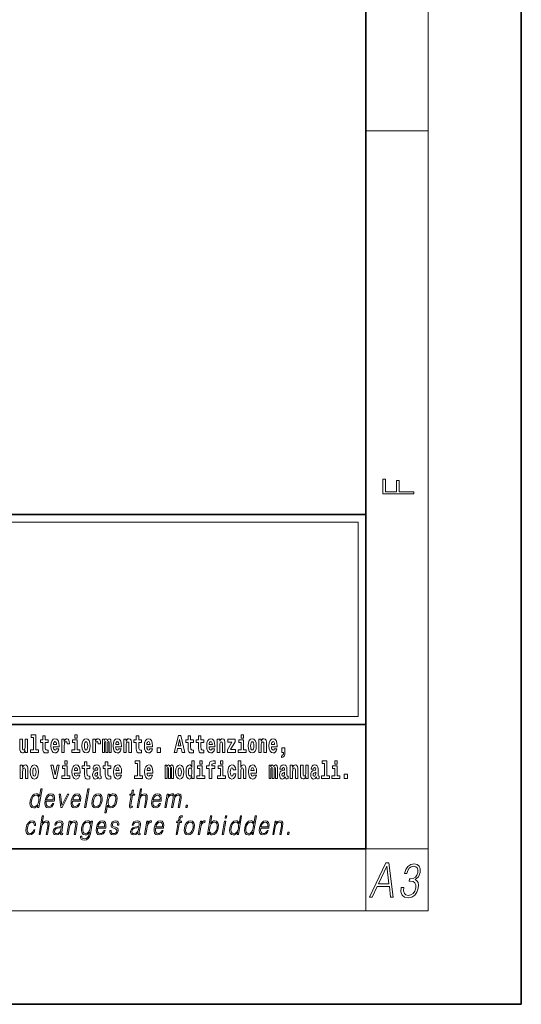
# Model space of a CAD drawing. Extents: x 0 to 420, y 0 to 297.
# Drawn here: x 388 to 420, y 0 to 63 of the extents above; entities that cross this region are included whole.
import ezdxf

# ---------------------------------------------------------------- set-up
doc = ezdxf.new("R2010")
doc.units = 0

msp = doc.modelspace()

# ---------------------------------------------------------------- linework, layer by layer
at = {"color": 7, "lineweight": 35}
for p, q in [((420, 0), (420, 297)), ((410, 10), (410, 287)), ((230, 31.5), (410, 31.5)), ((357.812378, 31.5), (410, 31.5)), ((410, 10), (410, 31.5)), ((357.812378, 18), (408.5, 18)), ((397, 18), (410, 18)), ((20, 10), (410, 10)), ((230, 10), (410, 10)), ((0, 0), (420, 0))]:
    msp.add_line(p, q, dxfattribs=at)
at = {"color": 7, "lineweight": 13}
for p, q in [((414, 6), (414, 291)), ((410, 56.166668), (414, 56.166668)), ((358.312378, 31), (409.5, 31)), ((409.5, 31), (409.5, 18.5)), ((410, 10), (414, 10)), ((410, 10), (410, 6)), ((414, 6), (16, 6))]:
    msp.add_line(p, q, dxfattribs=at)
at = {"color": 252, "lineweight": 13}
msp.add_line((358.312378, 18.5), (409.5, 18.5), dxfattribs=at)
at = {"color": 7, "lineweight": 13}
for points in [[(413.092773, 32.816833), (413.092773, 32.954525), (412.144226, 32.954525), (412.144226, 33.690968), (411.980103, 33.690968), (411.980103, 32.954525), (411.256897, 32.954525), (411.256897, 33.766071), (411.092773, 33.766071), (411.092773, 32.816833)], [(388.470581, 17.154009), (388.614838, 17.154009), (388.614838, 16.369427), (388.431763, 16.369427), (388.431763, 16.193491), (388.948792, 16.193491), (388.948792, 16.369427), (388.771271, 16.369427), (388.771271, 17.331532), (388.470581, 17.331532)], [(389.567902, 17.016113), (389.378174, 17.016113), (389.378174, 17.264961), (389.221741, 17.264961), (389.221741, 17.016113), (389.073059, 17.016113), (389.073059, 16.838593), (389.221741, 16.838593), (389.221741, 16.459774), (389.23172, 16.323462), (389.267212, 16.231531), (389.3349, 16.180811), (389.441406, 16.163376), (389.567902, 16.171301), (389.567902, 16.351992), (389.49469, 16.345652), (389.434753, 16.358332), (389.399261, 16.396374), (389.382629, 16.458189), (389.378174, 16.540609), (389.378174, 16.838593), (389.567902, 16.838593)], [(391.28653, 17.331532), (391.28653, 17.115969), (391.442963, 17.115969), (391.442963, 17.331532)], [(395.579224, 17.016113), (395.389465, 17.016113), (395.389465, 17.264961), (395.233032, 17.264961), (395.233032, 17.016113), (395.084351, 17.016113), (395.084351, 16.838593), (395.233032, 16.838593), (395.233032, 16.459774), (395.243042, 16.323462), (395.278534, 16.231531), (395.346222, 16.180811), (395.452728, 16.163376), (395.579224, 16.171301), (395.579224, 16.351992), (395.505981, 16.345652), (395.446075, 16.358332), (395.410553, 16.396374), (395.393921, 16.458189), (395.389465, 16.540609), (395.389465, 16.838593), (395.579224, 16.838593)], [(397.940247, 17.293491), (397.679504, 16.193491), (397.84259, 16.193491), (397.894745, 16.445509), (398.132172, 16.445509), (398.186554, 16.193491), (398.352966, 16.193491), (398.093353, 17.293491)], [(398.918823, 17.016113), (398.729095, 17.016113), (398.729095, 17.264961), (398.572662, 17.264961), (398.572662, 17.016113), (398.423981, 17.016113), (398.423981, 16.838593), (398.572662, 16.838593), (398.572662, 16.459774), (398.582642, 16.323462), (398.618164, 16.231531), (398.685822, 16.180811), (398.792328, 16.163376), (398.918823, 16.171301), (398.918823, 16.351992), (398.845581, 16.345652), (398.785675, 16.358332), (398.750183, 16.396374), (398.733521, 16.458189), (398.729095, 16.540609), (398.729095, 16.838593), (398.918823, 16.838593)], [(399.586731, 17.016113), (399.397034, 17.016113), (399.397034, 17.264961), (399.24057, 17.264961), (399.24057, 17.016113), (399.091919, 17.016113), (399.091919, 16.838593), (399.24057, 16.838593), (399.24057, 16.459774), (399.250549, 16.323462), (399.286072, 16.231531), (399.35376, 16.180811), (399.460266, 16.163376), (399.586731, 16.171301), (399.586731, 16.351992), (399.513519, 16.345652), (399.453613, 16.358332), (399.418091, 16.396374), (399.401459, 16.458189), (399.397034, 16.540609), (399.397034, 16.838593), (399.586731, 16.838593)], [(401.973297, 17.331532), (401.973297, 17.115969), (402.12973, 17.115969), (402.12973, 17.331532)], [(388.24646, 16.193491), (388.24646, 17.044643), (388.08783, 17.044643), (388.08783, 16.621445), (388.082275, 16.504154), (388.065613, 16.421734), (388.033447, 16.372597), (387.984619, 16.356747), (387.941345, 16.371012), (387.919189, 16.415394), (387.911407, 16.486719), (387.910309, 16.583405), (387.910309, 17.044643), (387.751648, 17.044643), (387.751648, 16.527929), (387.756073, 16.374182), (387.778259, 16.260061), (387.829285, 16.190321), (387.921387, 16.164961), (387.97464, 16.174471), (388.019043, 16.201416), (388.055634, 16.250551), (388.08783, 16.323462), (388.08783, 16.193491)], [(390.091583, 16.421734), (390.058289, 16.367842), (390.01059, 16.348822), (389.968445, 16.361502), (389.93515, 16.399544), (389.910736, 16.462944), (389.899658, 16.550119), (390.271332, 16.550119), (390.27243, 16.60718), (390.2547, 16.808477), (390.202545, 16.955883), (390.119324, 17.044643), (390.006165, 17.074759), (389.898529, 17.043058), (389.815308, 16.954298), (389.762054, 16.810062), (389.744324, 16.61986), (389.762054, 16.426489), (389.815308, 16.282251), (389.896301, 16.193491), (390.002838, 16.163376), (390.091583, 16.179226), (390.162598, 16.225191), (390.21698, 16.304441), (390.257996, 16.421734)], [(390.109344, 16.713375), (389.902954, 16.713375), (389.911865, 16.786285), (389.93515, 16.841763), (389.967316, 16.876633), (390.006165, 16.889313), (390.047211, 16.876633), (390.079376, 16.843348), (390.099365, 16.787872)], [(390.445526, 17.044643), (390.445526, 16.193491), (390.605286, 16.193491), (390.605286, 16.6262), (390.608612, 16.74032), (390.625244, 16.822742), (390.656311, 16.873463), (390.707367, 16.890898), (390.763947, 16.854443), (390.77948, 16.811647), (390.785034, 16.753), (390.785034, 16.748245), (390.93927, 16.748245), (390.93927, 16.76251), (390.92926, 16.898823), (390.900421, 16.995508), (390.850494, 17.052568), (390.778381, 17.073174), (390.720673, 17.062078), (390.674072, 17.030378), (390.635254, 16.976488), (390.605286, 16.900408), (390.605286, 17.044643)], [(391.613831, 16.369427), (391.442963, 16.369427), (391.442963, 17.016113), (391.142273, 17.016113), (391.142273, 16.838593), (391.28653, 16.838593), (391.28653, 16.369427), (391.096802, 16.369427), (391.096802, 16.193491), (391.613831, 16.193491)], [(391.741425, 16.618275), (391.759186, 16.423319), (391.81134, 16.280666), (391.894531, 16.193491), (392.005493, 16.163376), (392.115326, 16.193491), (392.198547, 16.280666), (392.250671, 16.423319), (392.269531, 16.618275), (392.250671, 16.811647), (392.198547, 16.955883), (392.114227, 17.043058), (392.004395, 17.074759), (391.894531, 17.043058), (391.81134, 16.955883), (391.759186, 16.811647)], [(392.005493, 16.886143), (392.049866, 16.868708), (392.08316, 16.817987), (392.103119, 16.73398), (392.110901, 16.61986), (392.103119, 16.504154), (392.08316, 16.420149), (392.049866, 16.369427), (392.005493, 16.353577), (391.959991, 16.369427), (391.926697, 16.421734), (391.906738, 16.507324), (391.900085, 16.6262), (391.906738, 16.73715), (391.927826, 16.817987), (391.961121, 16.868708)], [(392.44928, 17.044643), (392.44928, 16.193491), (392.60907, 16.193491), (392.60907, 16.6262), (392.612396, 16.74032), (392.629028, 16.822742), (392.660095, 16.873463), (392.711121, 16.890898), (392.7677, 16.854443), (392.783264, 16.811647), (392.788788, 16.753), (392.788788, 16.748245), (392.943024, 16.748245), (392.943024, 16.76251), (392.933044, 16.898823), (392.904175, 16.995508), (392.854248, 17.052568), (392.782135, 17.073174), (392.724457, 17.062078), (392.677856, 17.030378), (392.639008, 16.976488), (392.60907, 16.900408), (392.60907, 17.044643)], [(393.485565, 16.824327), (393.485565, 16.193491), (393.612061, 16.193491), (393.612061, 16.781532), (393.606506, 16.905163), (393.588745, 16.997093), (393.552124, 17.054153), (393.491119, 17.074759), (393.427856, 17.043058), (393.375732, 16.951128), (393.34021, 17.041473), (393.279205, 17.074759), (393.223724, 17.043058), (393.184875, 16.954298), (393.184875, 17.044643), (393.070618, 17.044643), (393.070618, 16.193491), (393.195984, 16.193491), (393.195984, 16.817987), (393.208191, 16.875048), (393.243713, 16.895653), (393.270325, 16.879803), (393.279205, 16.835423), (393.279205, 16.193491), (393.403473, 16.193491), (393.403473, 16.817987), (393.41568, 16.875048), (393.451172, 16.895653), (393.476685, 16.879803), (393.485565, 16.835423)], [(394.099121, 16.421734), (394.065857, 16.367842), (394.018127, 16.348822), (393.975952, 16.361502), (393.942688, 16.399544), (393.918274, 16.462944), (393.907166, 16.550119), (394.27887, 16.550119), (394.279968, 16.60718), (394.262207, 16.808477), (394.210083, 16.955883), (394.126862, 17.044643), (394.013702, 17.074759), (393.906067, 17.043058), (393.822876, 16.954298), (393.769592, 16.810062), (393.751831, 16.61986), (393.769592, 16.426489), (393.822876, 16.282251), (393.90387, 16.193491), (394.010376, 16.163376), (394.099121, 16.179226), (394.170135, 16.225191), (394.224487, 16.304441), (394.265564, 16.421734)], [(394.116882, 16.713375), (393.910522, 16.713375), (393.919373, 16.786285), (393.942688, 16.841763), (393.974854, 16.876633), (394.013702, 16.889313), (394.054749, 16.876633), (394.086914, 16.843348), (394.106903, 16.787872)], [(394.431976, 17.044643), (394.431976, 16.193491), (394.590637, 16.193491), (394.590637, 16.61669), (394.595093, 16.732395), (394.611725, 16.814817), (394.64389, 16.863953), (394.693817, 16.881388), (394.734863, 16.865538), (394.75708, 16.824327), (394.764832, 16.75617), (394.767059, 16.66741), (394.767059, 16.193491), (394.92572, 16.193491), (394.92572, 16.710205), (394.920166, 16.862368), (394.89798, 16.976488), (394.846924, 17.047813), (394.755951, 17.073174), (394.702698, 17.063663), (394.658325, 17.035133), (394.621704, 16.985998), (394.590637, 16.914673), (394.590637, 17.044643)], [(396.102905, 16.421734), (396.069611, 16.367842), (396.021912, 16.348822), (395.979736, 16.361502), (395.946472, 16.399544), (395.922058, 16.462944), (395.91095, 16.550119), (396.282654, 16.550119), (396.283752, 16.60718), (396.265991, 16.808477), (396.213837, 16.955883), (396.130615, 17.044643), (396.017456, 17.074759), (395.909851, 17.043058), (395.82663, 16.954298), (395.773376, 16.810062), (395.755615, 16.61986), (395.773376, 16.426489), (395.82663, 16.282251), (395.907623, 16.193491), (396.01413, 16.163376), (396.102905, 16.179226), (396.173889, 16.225191), (396.228271, 16.304441), (396.269318, 16.421734)], [(396.120636, 16.713375), (395.914276, 16.713375), (395.923157, 16.786285), (395.946472, 16.841763), (395.978638, 16.876633), (396.017456, 16.889313), (396.058533, 16.876633), (396.090698, 16.843348), (396.110657, 16.787872)], [(396.578857, 16.485134), (396.578857, 16.193491), (396.78302, 16.193491), (396.78302, 16.485134)], [(398.015686, 17.019283), (398.092224, 16.630955), (397.93689, 16.630955)], [(400.110443, 16.421734), (400.077148, 16.367842), (400.029449, 16.348822), (399.987274, 16.361502), (399.953979, 16.399544), (399.929565, 16.462944), (399.918488, 16.550119), (400.290161, 16.550119), (400.29129, 16.60718), (400.273529, 16.808477), (400.221375, 16.955883), (400.138184, 17.044643), (400.024994, 17.074759), (399.917389, 17.043058), (399.834167, 16.954298), (399.780914, 16.810062), (399.763153, 16.61986), (399.780914, 16.426489), (399.834167, 16.282251), (399.915161, 16.193491), (400.021667, 16.163376), (400.110443, 16.179226), (400.181458, 16.225191), (400.235809, 16.304441), (400.276855, 16.421734)], [(400.128174, 16.713375), (399.921814, 16.713375), (399.930695, 16.786285), (399.953979, 16.841763), (399.986176, 16.876633), (400.024994, 16.889313), (400.06604, 16.876633), (400.098236, 16.843348), (400.118195, 16.787872)], [(400.443298, 17.044643), (400.443298, 16.193491), (400.601929, 16.193491), (400.601929, 16.61669), (400.606384, 16.732395), (400.623016, 16.814817), (400.655212, 16.863953), (400.705139, 16.881388), (400.746185, 16.865538), (400.768372, 16.824327), (400.776123, 16.75617), (400.778351, 16.66741), (400.778351, 16.193491), (400.937012, 16.193491), (400.937012, 16.710205), (400.931458, 16.862368), (400.909271, 16.976488), (400.858246, 17.047813), (400.767273, 17.073174), (400.713989, 17.063663), (400.669617, 17.035133), (400.632996, 16.985998), (400.601929, 16.914673), (400.601929, 17.044643)], [(401.592743, 16.886143), (401.592743, 17.044643), (401.130066, 17.044643), (401.130066, 16.860783), (401.391907, 16.860783), (401.112305, 16.359917), (401.112305, 16.193491), (401.608276, 16.193491), (401.608276, 16.377352), (401.305359, 16.377352)], [(402.300598, 16.369427), (402.12973, 16.369427), (402.12973, 17.016113), (401.829041, 17.016113), (401.829041, 16.838593), (401.973297, 16.838593), (401.973297, 16.369427), (401.783569, 16.369427), (401.783569, 16.193491), (402.300598, 16.193491)], [(402.428192, 16.618275), (402.445953, 16.423319), (402.498108, 16.280666), (402.581299, 16.193491), (402.692261, 16.163376), (402.802094, 16.193491), (402.885315, 16.280666), (402.937439, 16.423319), (402.956299, 16.618275), (402.937439, 16.811647), (402.885315, 16.955883), (402.800995, 17.043058), (402.691162, 17.074759), (402.581299, 17.043058), (402.498108, 16.955883), (402.445953, 16.811647)], [(402.692261, 16.886143), (402.736633, 16.868708), (402.769928, 16.817987), (402.789886, 16.73398), (402.797668, 16.61986), (402.789886, 16.504154), (402.769928, 16.420149), (402.736633, 16.369427), (402.692261, 16.353577), (402.646759, 16.369427), (402.613464, 16.421734), (402.593506, 16.507324), (402.586853, 16.6262), (402.593506, 16.73715), (402.614594, 16.817987), (402.647888, 16.868708)], [(403.11499, 17.044643), (403.11499, 16.193491), (403.273621, 16.193491), (403.273621, 16.61669), (403.278076, 16.732395), (403.294708, 16.814817), (403.326904, 16.863953), (403.376831, 16.881388), (403.417877, 16.865538), (403.440063, 16.824327), (403.447815, 16.75617), (403.450043, 16.66741), (403.450043, 16.193491), (403.608704, 16.193491), (403.608704, 16.710205), (403.603149, 16.862368), (403.580963, 16.976488), (403.529938, 17.047813), (403.438965, 17.073174), (403.385681, 17.063663), (403.341309, 17.035133), (403.304688, 16.985998), (403.273621, 16.914673), (403.273621, 17.044643)], [(404.117981, 16.421734), (404.084686, 16.367842), (404.036987, 16.348822), (403.994812, 16.361502), (403.961548, 16.399544), (403.937134, 16.462944), (403.926025, 16.550119), (404.297729, 16.550119), (404.298828, 16.60718), (404.281067, 16.808477), (404.228912, 16.955883), (404.145691, 17.044643), (404.032532, 17.074759), (403.924927, 17.043058), (403.841705, 16.954298), (403.788452, 16.810062), (403.770691, 16.61986), (403.788452, 16.426489), (403.841705, 16.282251), (403.922699, 16.193491), (404.029205, 16.163376), (404.117981, 16.179226), (404.188965, 16.225191), (404.243347, 16.304441), (404.284393, 16.421734)], [(404.135712, 16.713375), (403.929352, 16.713375), (403.938232, 16.786285), (403.961548, 16.841763), (403.993713, 16.876633), (404.032532, 16.889313), (404.073608, 16.876633), (404.105774, 16.843348), (404.125732, 16.787872)], [(404.56955, 15.863808), (404.666077, 15.893923), (404.73819, 15.960494), (404.782562, 16.06669), (404.798096, 16.204586), (404.798096, 16.485134), (404.593933, 16.485134), (404.593933, 16.193491), (404.704895, 16.193491), (404.704895, 16.171301), (404.696014, 16.093636), (404.671631, 16.03499), (404.629456, 15.995364), (404.56955, 15.973174)], [(387.768158, 15.368003), (387.768158, 14.51685), (387.926819, 14.51685), (387.926819, 14.940049), (387.931274, 15.055756), (387.947906, 15.138176), (387.980072, 15.187311), (388.029999, 15.204746), (388.071045, 15.188896), (388.093262, 15.147686), (388.101013, 15.079531), (388.103241, 14.990769), (388.103241, 14.51685), (388.261902, 14.51685), (388.261902, 15.033565), (388.256348, 15.185726), (388.234161, 15.299848), (388.183105, 15.371173), (388.092133, 15.396533), (388.038879, 15.387023), (387.994507, 15.358493), (387.957886, 15.309358), (387.926819, 15.238031), (387.926819, 15.368003)], [(388.417236, 14.941634), (388.434967, 14.746677), (388.487122, 14.604026), (388.570343, 14.51685), (388.681274, 14.486735), (388.791138, 14.51685), (388.874329, 14.604026), (388.926483, 14.746677), (388.945343, 14.941634), (388.926483, 15.135006), (388.874329, 15.279243), (388.790009, 15.366418), (388.680176, 15.398118), (388.570343, 15.366418), (388.487122, 15.279243), (388.434967, 15.135006)], [(388.681274, 15.209501), (388.725647, 15.192066), (388.758942, 15.141346), (388.778931, 15.057341), (388.786682, 14.943219), (388.778931, 14.827513), (388.758942, 14.743507), (388.725647, 14.692787), (388.681274, 14.676937), (388.635803, 14.692787), (388.602509, 14.745092), (388.58252, 14.830683), (388.575867, 14.949559), (388.58252, 15.060511), (388.603607, 15.141346), (388.636902, 15.192066)], [(389.747528, 15.368003), (389.926147, 14.51685), (390.109222, 14.51685), (390.285645, 15.368003), (390.138062, 15.368003), (390.019348, 14.756187), (389.896179, 15.368003)], [(390.961304, 14.692787), (390.790466, 14.692787), (390.790466, 15.339473), (390.489777, 15.339473), (390.489777, 15.161951), (390.634033, 15.161951), (390.634033, 14.692787), (390.444275, 14.692787), (390.444275, 14.51685), (390.961304, 14.51685)], [(390.634033, 15.654891), (390.634033, 15.439329), (390.790466, 15.439329), (390.790466, 15.654891)], [(391.442841, 14.745092), (391.409546, 14.691202), (391.361847, 14.672182), (391.319702, 14.684862), (391.286407, 14.722902), (391.261993, 14.786303), (391.250916, 14.873479), (391.622589, 14.873479), (391.623688, 14.930539), (391.605957, 15.131836), (391.553802, 15.279243), (391.470581, 15.368003), (391.357422, 15.398119), (391.249786, 15.366418), (391.166565, 15.277658), (391.113312, 15.133421), (391.095581, 14.943219), (391.113312, 14.749847), (391.166565, 14.605612), (391.247559, 14.51685), (391.354095, 14.486735), (391.442841, 14.502585), (391.513855, 14.548551), (391.568237, 14.627802), (391.609253, 14.745092)], [(391.460602, 15.036736), (391.254211, 15.036736), (391.263123, 15.109646), (391.286407, 15.165121), (391.318573, 15.199992), (391.357422, 15.212672), (391.398468, 15.199992), (391.430634, 15.166706), (391.450623, 15.111231)], [(392.255005, 15.339473), (392.065277, 15.339473), (392.065277, 15.588321), (391.908844, 15.588321), (391.908844, 15.339473), (391.760162, 15.339473), (391.760162, 15.161951), (391.908844, 15.161951), (391.908844, 14.783133), (391.918823, 14.646822), (391.954346, 14.554891), (392.022003, 14.50417), (392.12851, 14.486735), (392.255005, 14.49466), (392.255005, 14.675352), (392.181763, 14.669012), (392.121857, 14.681692), (392.086365, 14.719732), (392.069702, 14.781548), (392.065277, 14.863969), (392.065277, 15.161951), (392.255005, 15.161951)], [(392.607819, 15.111231), (392.62558, 15.193652), (392.682159, 15.222182), (392.734314, 15.199992), (392.752075, 15.136591), (392.745422, 15.087456), (392.723206, 15.063681), (392.683289, 15.054171), (392.621155, 15.044661), (392.536804, 15.01296), (392.4758, 14.954314), (392.439178, 14.870309), (392.426971, 14.760942), (392.439178, 14.646822), (392.4758, 14.559646), (392.534607, 14.50734), (392.614502, 14.486735), (392.7099, 14.52002), (392.793121, 14.619877), (392.805328, 14.562816), (392.828613, 14.524776), (392.861908, 14.505755), (392.909607, 14.49783), (392.972839, 14.51051), (392.972839, 14.675352), (392.946228, 14.670597), (392.910706, 14.691202), (392.904053, 14.756187), (392.904053, 15.133421), (392.890747, 15.249127), (392.8508, 15.331548), (392.780914, 15.380684), (392.682159, 15.398119), (392.586731, 15.377514), (392.515747, 15.322038), (392.470245, 15.234862), (392.455811, 15.123911), (392.455811, 15.111231)], [(393.590851, 15.339473), (393.401123, 15.339473), (393.401123, 15.588321), (393.24469, 15.588321), (393.24469, 15.339473), (393.096008, 15.339473), (393.096008, 15.161951), (393.24469, 15.161951), (393.24469, 14.783134), (393.254669, 14.646822), (393.290161, 14.554891), (393.357849, 14.50417), (393.464355, 14.486735), (393.590851, 14.49466), (393.590851, 14.675352), (393.517639, 14.669012), (393.457703, 14.681692), (393.422211, 14.719732), (393.405579, 14.781549), (393.401123, 14.863969), (393.401123, 15.161951), (393.590851, 15.161951)], [(394.114532, 14.745092), (394.081238, 14.691202), (394.033539, 14.672182), (393.991394, 14.684862), (393.958099, 14.722902), (393.933685, 14.786304), (393.922607, 14.873479), (394.294281, 14.873479), (394.29538, 14.930539), (394.277649, 15.131836), (394.225494, 15.279243), (394.142273, 15.368004), (394.029114, 15.398119), (393.921478, 15.366419), (393.838257, 15.277658), (393.785004, 15.133421), (393.767273, 14.943219), (393.785004, 14.749847), (393.838257, 14.605612), (393.91925, 14.51685), (394.025787, 14.486735), (394.114532, 14.502585), (394.185547, 14.548551), (394.239929, 14.627802), (394.280945, 14.745092)], [(394.132294, 15.036736), (393.925903, 15.036736), (393.934814, 15.109646), (393.958099, 15.165122), (393.990265, 15.199992), (394.029114, 15.212672), (394.07016, 15.199992), (394.102325, 15.166707), (394.122314, 15.111231)], [(395.165222, 15.477369), (395.309479, 15.477369), (395.309479, 14.692787), (395.126404, 14.692787), (395.126404, 14.51685), (395.643433, 14.51685), (395.643433, 14.692787), (395.465912, 14.692787), (395.465912, 15.654891), (395.165222, 15.654891)], [(396.118317, 14.745093), (396.085022, 14.691202), (396.037323, 14.672182), (395.995148, 14.684862), (395.961853, 14.722903), (395.937439, 14.786304), (395.926361, 14.873479), (396.298035, 14.873479), (396.299164, 14.93054), (396.281403, 15.131837), (396.229248, 15.279243), (396.146057, 15.368004), (396.032867, 15.398119), (395.925262, 15.366419), (395.842041, 15.277658), (395.788788, 15.133422), (395.771027, 14.94322), (395.788788, 14.749848), (395.842041, 14.605612), (395.923035, 14.51685), (396.029541, 14.486735), (396.118317, 14.502585), (396.189331, 14.548552), (396.243683, 14.627802), (396.284729, 14.745093)], [(396.136047, 15.036736), (395.929688, 15.036736), (395.938568, 15.109646), (395.961853, 15.165122), (395.994049, 15.199992), (396.032867, 15.212672), (396.073914, 15.199992), (396.10611, 15.166707), (396.126068, 15.111231)], [(397.508514, 15.147687), (397.508514, 14.516851), (397.63501, 14.516851), (397.63501, 15.104892), (397.629456, 15.228522), (397.611694, 15.320454), (397.575073, 15.377514), (397.514069, 15.398119), (397.450806, 15.366419), (397.398682, 15.274488), (397.363159, 15.364834), (397.302155, 15.398119), (397.246674, 15.366419), (397.207825, 15.277658), (397.207825, 15.368004), (397.093567, 15.368004), (397.093567, 14.516851), (397.218933, 14.516851), (397.218933, 15.141347), (397.23114, 15.198407), (397.266663, 15.219012), (397.293274, 15.203162), (397.302155, 15.158782), (397.302155, 14.516851), (397.426422, 14.516851), (397.426422, 15.141347), (397.438629, 15.198407), (397.474121, 15.219012), (397.499634, 15.203162), (397.508514, 15.158782)], [(397.768127, 14.941635), (397.785889, 14.746678), (397.838043, 14.604027), (397.921265, 14.516851), (398.032196, 14.486736), (398.142029, 14.516851), (398.22525, 14.604027), (398.277405, 14.746678), (398.296265, 14.941635), (398.277405, 15.135007), (398.22525, 15.279243), (398.14093, 15.366419), (398.031097, 15.398119), (397.921265, 15.366419), (397.838043, 15.279243), (397.785889, 15.135007)], [(398.032196, 15.209502), (398.076599, 15.192067), (398.109863, 15.141347), (398.129852, 15.057341), (398.137604, 14.94322), (398.129852, 14.827514), (398.109863, 14.743508), (398.076599, 14.692788), (398.032196, 14.676937), (397.986725, 14.692788), (397.95343, 14.745093), (397.933472, 14.830684), (397.926819, 14.94956), (397.933472, 15.060511), (397.954529, 15.141347), (397.987823, 15.192067)], [(398.802185, 14.648407), (398.802185, 14.516851), (398.960876, 14.516851), (398.960876, 15.654892), (398.802185, 15.654892), (398.802185, 15.238032), (398.77002, 15.309359), (398.734528, 15.360079), (398.69458, 15.388609), (398.64798, 15.398119), (398.56366, 15.366419), (398.49707, 15.277658), (398.453827, 15.135007), (398.438293, 14.94322), (398.453827, 14.749848), (398.49707, 14.605612), (398.56366, 14.516851), (398.64798, 14.486736), (398.695679, 14.496246), (398.735626, 14.524776), (398.77002, 14.575497)], [(398.701233, 15.207917), (398.746735, 15.190482), (398.780029, 15.141347), (398.802185, 15.057341), (398.809967, 14.94322), (398.802185, 14.827514), (398.780029, 14.743508), (398.745605, 14.692788), (398.701233, 14.676938), (398.657959, 14.692788), (398.624695, 14.743508), (398.603607, 14.827514), (398.596954, 14.94322), (398.603607, 15.057341), (398.624695, 15.139762), (398.657959, 15.190482)], [(399.644318, 14.692788), (399.47345, 14.692788), (399.47345, 15.339474), (399.172791, 15.339474), (399.172791, 15.161952), (399.317017, 15.161952), (399.317017, 14.692788), (399.127289, 14.692788), (399.127289, 14.516851), (399.644318, 14.516851)], [(399.317017, 15.654892), (399.317017, 15.439329), (399.47345, 15.439329), (399.47345, 15.654892)], [(399.758606, 15.161952), (399.929443, 15.161952), (399.929443, 14.516851), (400.085907, 14.516851), (400.085907, 15.161952), (400.297821, 15.161952), (400.297821, 15.339474), (400.085907, 15.339474), (400.085907, 15.375929), (400.09256, 15.421894), (400.113647, 15.45201), (400.149139, 15.46786), (400.200195, 15.4742), (400.29892, 15.466275), (400.29892, 15.646967), (400.182434, 15.654892), (400.069275, 15.642212), (399.990479, 15.602586), (399.943878, 15.526505), (399.929443, 15.406044), (399.929443, 15.339474), (399.758606, 15.339474)], [(400.980164, 14.692788), (400.809296, 14.692788), (400.809296, 15.339474), (400.508606, 15.339474), (400.508606, 15.161952), (400.652863, 15.161952), (400.652863, 14.692788), (400.463135, 14.692788), (400.463135, 14.516851), (400.980164, 14.516851)], [(400.652863, 15.654892), (400.652863, 15.43933), (400.809296, 15.43933), (400.809296, 15.654892)], [(401.478333, 14.821175), (401.447266, 14.716563), (401.384033, 14.678523), (401.339661, 14.694373), (401.306366, 14.745093), (401.286377, 14.8291), (401.279724, 14.944805), (401.286377, 15.058927), (401.307465, 15.142932), (401.340759, 15.192067), (401.384033, 15.209503), (401.447266, 15.176217), (401.477234, 15.085872), (401.633667, 15.085872), (401.610352, 15.215843), (401.560425, 15.314114), (401.484985, 15.375929), (401.38736, 15.398119), (401.276398, 15.364834), (401.192078, 15.272903), (401.137695, 15.128667), (401.119965, 14.94005), (401.137695, 14.753018), (401.188751, 14.610367), (401.269745, 14.518436), (401.37738, 14.486736), (401.479431, 14.510511), (401.558228, 14.575497), (401.610352, 14.681693), (401.633667, 14.821175)], [(401.794556, 15.654892), (401.794556, 14.516851), (401.953186, 14.516851), (401.953186, 14.94005), (401.957642, 15.055757), (401.974274, 15.138177), (402.00647, 15.187313), (402.056396, 15.204748), (402.097443, 15.188898), (402.119629, 15.147687), (402.12738, 15.079532), (402.129608, 14.99077), (402.129608, 14.516851), (402.288269, 14.516851), (402.288269, 15.033566), (402.282715, 15.185727), (402.260529, 15.299849), (402.209503, 15.371174), (402.11853, 15.396535), (402.065247, 15.387024), (402.020874, 15.358494), (401.984253, 15.309359), (401.953186, 15.238033), (401.953186, 15.654892)], [(402.797546, 14.745093), (402.764252, 14.691203), (402.716553, 14.672183), (402.674377, 14.684863), (402.641113, 14.722903), (402.616699, 14.786304), (402.605591, 14.87348), (402.977295, 14.87348), (402.978394, 14.93054), (402.960632, 15.131837), (402.908478, 15.279243), (402.825256, 15.368004), (402.712097, 15.39812), (402.604492, 15.366419), (402.521271, 15.277658), (402.468018, 15.133422), (402.450256, 14.94322), (402.468018, 14.749848), (402.521271, 14.605613), (402.602264, 14.516851), (402.708771, 14.486736), (402.797546, 14.502586), (402.86853, 14.548552), (402.922913, 14.627803), (402.963959, 14.745093)], [(402.815277, 15.036736), (402.608917, 15.036736), (402.617798, 15.109647), (402.641113, 15.165122), (402.673279, 15.199993), (402.712097, 15.212673), (402.753174, 15.199993), (402.785339, 15.166707), (402.805298, 15.111232)], [(404.187744, 15.147687), (404.187744, 14.516851), (404.31424, 14.516851), (404.31424, 15.104892), (404.308685, 15.228523), (404.290924, 15.320454), (404.254333, 15.377515), (404.193298, 15.39812), (404.130066, 15.36642), (404.077911, 15.274488), (404.042419, 15.364835), (403.981384, 15.39812), (403.925903, 15.36642), (403.887085, 15.277658), (403.887085, 15.368005), (403.772797, 15.368004), (403.772797, 14.516851), (403.898163, 14.516851), (403.898163, 15.141347), (403.91037, 15.198408), (403.945862, 15.219013), (403.972504, 15.203163), (403.981384, 15.158783), (403.981384, 14.516851), (404.105652, 14.516851), (404.105652, 15.141347), (404.117859, 15.198408), (404.153351, 15.219013), (404.178864, 15.203163), (404.187744, 15.158783)], [(404.630432, 15.111232), (404.648193, 15.193653), (404.704773, 15.222183), (404.756927, 15.199993), (404.774658, 15.136592), (404.768005, 15.087457), (404.745819, 15.063682), (404.705872, 15.054172), (404.643738, 15.044662), (404.559448, 15.012961), (404.498413, 14.954315), (404.461792, 14.87031), (404.449585, 14.760944), (404.461792, 14.646823), (404.498413, 14.559647), (404.55722, 14.507341), (404.637085, 14.486736), (404.732513, 14.520021), (404.815735, 14.619878), (404.827942, 14.562818), (404.851227, 14.524776), (404.884521, 14.505756), (404.93222, 14.497831), (404.995483, 14.510511), (404.995483, 14.675353), (404.968842, 14.670598), (404.93335, 14.691203), (404.926697, 14.756189), (404.926697, 15.133422), (404.913361, 15.249128), (404.873413, 15.331549), (404.803528, 15.380685), (404.704773, 15.39812), (404.609375, 15.377515), (404.538361, 15.322039), (404.492859, 15.234863), (404.478455, 15.123912), (404.478455, 15.111232)], [(405.134155, 15.368005), (405.134155, 14.516851), (405.292816, 14.516851), (405.292816, 14.94005), (405.297241, 15.055757), (405.313904, 15.138178), (405.346069, 15.187313), (405.395996, 15.204748), (405.437042, 15.188898), (405.459229, 15.147688), (405.46701, 15.079532), (405.469238, 14.990771), (405.469238, 14.516851), (405.627869, 14.516851), (405.627869, 15.033566), (405.622345, 15.185728), (405.600159, 15.299849), (405.549103, 15.371175), (405.45813, 15.396535), (405.404877, 15.387025), (405.360504, 15.358495), (405.323883, 15.309359), (405.292816, 15.238033), (405.292816, 15.368005)], [(406.295807, 14.516851), (406.295807, 15.368005), (406.137146, 15.368005), (406.137146, 14.944806), (406.131592, 14.827515), (406.11496, 14.745094), (406.082794, 14.695958), (406.033966, 14.680108), (405.990692, 14.694373), (405.968506, 14.738754), (405.960754, 14.81008), (405.959625, 14.906765), (405.959625, 15.368005), (405.800964, 15.368005), (405.800964, 14.85129), (405.80542, 14.697543), (405.827606, 14.583423), (405.878632, 14.513681), (405.970734, 14.488321), (406.023987, 14.497831), (406.068359, 14.524776), (406.10498, 14.573913), (406.137146, 14.646823), (406.137146, 14.516851)], [(406.634216, 15.111233), (406.651978, 15.193653), (406.708557, 15.222183), (406.760681, 15.199993), (406.778442, 15.136593), (406.77179, 15.087457), (406.749603, 15.063682), (406.709656, 15.054172), (406.647522, 15.044662), (406.563202, 15.012961), (406.502167, 14.954316), (406.465576, 14.87031), (406.453369, 14.760944), (406.465576, 14.646823), (406.502167, 14.559648), (406.560974, 14.507341), (406.640869, 14.486736), (406.736267, 14.520021), (406.819489, 14.619878), (406.831696, 14.562818), (406.855011, 14.524777), (406.888306, 14.505756), (406.936005, 14.497831), (406.999237, 14.510511), (406.999237, 14.675353), (406.972595, 14.670598), (406.937103, 14.691203), (406.93045, 14.756189), (406.93045, 15.133423), (406.917145, 15.249128), (406.877197, 15.33155), (406.807281, 15.380685), (406.708557, 15.39812), (406.613129, 15.377515), (406.542114, 15.322039), (406.496643, 15.234863), (406.482208, 15.123913), (406.482208, 15.111232)], [(407.187866, 15.47737), (407.332092, 15.47737), (407.332092, 14.692788), (407.149017, 14.692788), (407.149017, 14.516852), (407.666046, 14.516852), (407.666046, 14.692788), (407.488525, 14.692788), (407.488525, 15.654892), (407.187866, 15.654892)], [(408.327332, 14.692789), (408.156464, 14.692789), (408.156464, 15.339475), (407.855774, 15.339475), (407.855774, 15.161953), (408, 15.161953), (408, 14.692788), (407.810303, 14.692788), (407.810303, 14.516852), (408.327332, 14.516852)], [(408, 15.654892), (408, 15.43933), (408.156464, 15.43933), (408.156464, 15.654892)], [(392.749847, 14.821174), (392.740967, 14.756187), (392.717651, 14.707052), (392.683289, 14.675352), (392.642212, 14.665842), (392.596741, 14.692787), (392.580078, 14.762527), (392.593414, 14.830684), (392.633362, 14.867139), (392.701019, 14.886159), (392.749847, 14.919444)], [(404.772461, 14.821175), (404.76358, 14.756189), (404.740295, 14.707053), (404.705872, 14.675353), (404.664825, 14.665843), (404.619354, 14.692788), (404.602692, 14.762529), (404.616028, 14.830685), (404.655945, 14.86714), (404.723633, 14.88616), (404.772461, 14.919445)], [(406.776245, 14.821175), (406.767334, 14.756189), (406.744049, 14.707053), (406.709656, 14.675353), (406.66861, 14.665843), (406.623108, 14.692788), (406.606476, 14.762529), (406.619781, 14.830685), (406.659729, 14.86714), (406.727417, 14.88616), (406.776245, 14.919446)], [(408.616882, 14.808495), (408.616882, 14.516852), (408.821045, 14.516852), (408.821045, 14.808495)], [(389.172668, 13.853683), (389.09259, 13.853683), (389.008545, 13.369678), (388.977234, 13.443112), (388.93338, 13.498189), (388.873474, 13.5299), (388.799377, 13.541582), (388.667023, 13.509871), (388.554199, 13.421415), (388.466522, 13.277883), (388.411835, 13.08595), (388.399567, 12.892347), (388.436371, 12.750484), (388.515503, 12.660358), (388.635803, 12.630317), (388.713928, 12.642), (388.784576, 12.672042), (388.849915, 12.725449), (388.909698, 12.800553), (388.884216, 12.653683), (388.964294, 12.653683)], [(388.494629, 13.08595), (388.53656, 13.242834), (388.603271, 13.357994), (388.690216, 13.428092), (388.794708, 13.453127), (388.88916, 13.428092), (388.950409, 13.357994), (388.977173, 13.242834), (388.965942, 13.08595), (388.922394, 12.927396), (388.856995, 12.812236), (388.77005, 12.742139), (388.667175, 12.718773), (388.571106, 12.742139), (388.510132, 12.813906), (388.483398, 12.929065)], [(389.445831, 13.067591), (389.962555, 13.067591), (389.968353, 13.10097), (389.979431, 13.287897), (389.946075, 13.426423), (389.867401, 13.511541), (389.749786, 13.541582), (389.616089, 13.509871), (389.505951, 13.421415), (389.419312, 13.276214), (389.365662, 13.082612), (389.352356, 12.890678), (389.387817, 12.748815), (389.467255, 12.660358), (389.588867, 12.630317), (389.702118, 12.652014), (389.798767, 12.708759), (389.876129, 12.800553), (389.927704, 12.92072), (389.847595, 12.92072), (389.808777, 12.835602), (389.753693, 12.772181), (389.686646, 12.732125), (389.609558, 12.718773), (389.52121, 12.74047), (389.462341, 12.808898), (389.435486, 12.915713), (389.444977, 13.062584)], [(389.460022, 13.149371), (389.502075, 13.276214), (389.563995, 13.371346), (389.642517, 13.43143), (389.733093, 13.453127), (389.813446, 13.43143), (389.870056, 13.373015), (389.895966, 13.276214), (389.893982, 13.149371)], [(390.388458, 12.653683), (390.477905, 12.653683), (390.88736, 13.519886), (390.804565, 13.519886), (390.457672, 12.775518), (390.365295, 13.519886), (390.278503, 13.519886)], [(391.131683, 13.067591), (391.648407, 13.067591), (391.654175, 13.10097), (391.665283, 13.287897), (391.631927, 13.426423), (391.553253, 13.511541), (391.435638, 13.541582), (391.301941, 13.509871), (391.191772, 13.421415), (391.105164, 13.276214), (391.051514, 13.082612), (391.038208, 12.890678), (391.073669, 12.748815), (391.153076, 12.660358), (391.274719, 12.630317), (391.38797, 12.652014), (391.484619, 12.708759), (391.561981, 12.800553), (391.613556, 12.92072), (391.533447, 12.92072), (391.494629, 12.835602), (391.439545, 12.772181), (391.372498, 12.732125), (391.29541, 12.718773), (391.207062, 12.74047), (391.148193, 12.808898), (391.121338, 12.915713), (391.130798, 13.062584)], [(391.145874, 13.149371), (391.187927, 13.276214), (391.249847, 13.371346), (391.328369, 13.43143), (391.418945, 13.453127), (391.499268, 13.43143), (391.555908, 13.373015), (391.581818, 13.276214), (391.579803, 13.149371)], [(391.90741, 12.653683), (391.987518, 12.653683), (392.195892, 13.853683), (392.115784, 13.853683)], [(392.394775, 13.08595), (392.381195, 12.892347), (392.419006, 12.748815), (392.503784, 12.660358), (392.633728, 12.631986), (392.773804, 12.662027), (392.889008, 12.748815), (392.975342, 12.892347), (393.031677, 13.08595), (393.042603, 13.279552), (393.005798, 13.421415), (392.921021, 13.509871), (392.791687, 13.541582), (392.651306, 13.509871), (392.535828, 13.421415), (392.44812, 13.277883)], [(392.47757, 13.08595), (392.520813, 13.242834), (392.586212, 13.357994), (392.673157, 13.428092), (392.776306, 13.453127), (392.870789, 13.428092), (392.93335, 13.357994), (392.958771, 13.242834), (392.948883, 13.08595), (392.903992, 12.927396), (392.838898, 12.813906), (392.751953, 12.743808), (392.649078, 12.720442), (392.554321, 12.743808), (392.49176, 12.813906), (392.464722, 12.927396)], [(393.221558, 12.304865), (393.301697, 12.304865), (393.388336, 12.803891), (393.42041, 12.727118), (393.464233, 12.672042), (393.597198, 12.630317), (393.730591, 12.660358), (393.843414, 12.748815), (393.931091, 12.892347), (393.987427, 13.08595), (393.998047, 13.277883), (393.961548, 13.421415), (393.880768, 13.509871), (393.75943, 13.541582), (393.678619, 13.5299), (393.607697, 13.498189), (393.543091, 13.441443), (393.485718, 13.36467), (393.512665, 13.519886), (393.432556, 13.519886)], [(393.434631, 13.08595), (393.476562, 13.242834), (393.541962, 13.357994), (393.627563, 13.428092), (393.732056, 13.453127), (393.826508, 13.428092), (393.889099, 13.357994), (393.91452, 13.242834), (393.904633, 13.08595), (393.859741, 12.927396), (393.794342, 12.812236), (393.707397, 12.742139), (393.604553, 12.718773), (393.509796, 12.742139), (393.448822, 12.813906), (393.422089, 12.929065)], [(395.046753, 13.768564), (394.966614, 13.768564), (394.923462, 13.519886), (394.828644, 13.519886), (394.814453, 13.438106), (394.909241, 13.438106), (394.799683, 12.807229), (394.7901, 12.728787), (394.796539, 12.673711), (394.824707, 12.643669), (394.878754, 12.631986), (394.980743, 12.650345), (394.994659, 12.730456), (394.914307, 12.713766), (394.875366, 12.735463), (394.879822, 12.807229), (394.98938, 13.438106), (395.117554, 13.438106), (395.131744, 13.519886), (395.003571, 13.519886)], [(395.28949, 12.653683), (395.369629, 12.653683), (395.458313, 13.164392), (395.493866, 13.284559), (395.553558, 13.374684), (395.630188, 13.43143), (395.722076, 13.453127), (395.805664, 13.434768), (395.84906, 13.384698), (395.859619, 13.29958), (395.845459, 13.179413), (395.75415, 12.653683), (395.834259, 12.653683), (395.925842, 13.181082), (395.945618, 13.317939), (395.93927, 13.419746), (395.871826, 13.508203), (395.753448, 13.541582), (395.612976, 13.501527), (395.496552, 13.384698), (395.578003, 13.853683), (395.497864, 13.853683)], [(396.311798, 13.067591), (396.828491, 13.067591), (396.83429, 13.10097), (396.845398, 13.287897), (396.812042, 13.426423), (396.733337, 13.511541), (396.615723, 13.541582), (396.482056, 13.509871), (396.371887, 13.421415), (396.285248, 13.276214), (396.231628, 13.082612), (396.218323, 12.890678), (396.253754, 12.748815), (396.333191, 12.660358), (396.454834, 12.630317), (396.568085, 12.652014), (396.664734, 12.708759), (396.742065, 12.800553), (396.79364, 12.92072), (396.713531, 12.92072), (396.674744, 12.835602), (396.619659, 12.772181), (396.552612, 12.732125), (396.475525, 12.718773), (396.387146, 12.74047), (396.328278, 12.808898), (396.301453, 12.915713), (396.310913, 13.062584)], [(396.325989, 13.149371), (396.368042, 13.276214), (396.429962, 13.371346), (396.508484, 13.43143), (396.59906, 13.453127), (396.679382, 13.43143), (396.735992, 13.373015), (396.761902, 13.276214), (396.759918, 13.149371)], [(397.079498, 12.653683), (397.159607, 12.653683), (397.252625, 13.189426), (397.285889, 13.296242), (397.341736, 13.379691), (397.4151, 13.433099), (397.502716, 13.453127), (397.564484, 13.439775), (397.602905, 13.399719), (397.618042, 13.332959), (397.611145, 13.239496), (397.50943, 12.653683), (397.589539, 12.653683), (397.683716, 13.196103), (397.715057, 13.29958), (397.77063, 13.38136), (397.843719, 13.433099), (397.931305, 13.453127), (397.995758, 13.439775), (398.036102, 13.403057), (398.050476, 13.339636), (398.042816, 13.24951), (397.939362, 12.653683), (398.01947, 12.653683), (398.12439, 13.257855), (398.131134, 13.38136), (398.105103, 13.469816), (398.04361, 13.523224), (397.949341, 13.541582), (397.876526, 13.5299), (397.809631, 13.498189), (397.696777, 13.371346), (397.682556, 13.443112), (397.649109, 13.49652), (397.597473, 13.5299), (397.528748, 13.541582), (397.391693, 13.498189), (397.279755, 13.376353), (397.304688, 13.519886), (397.229919, 13.519886)], [(398.417114, 12.653683), (398.505219, 12.653683), (398.531006, 12.802222), (398.442902, 12.802222)], [(388.980713, 10.912074), (389.060852, 10.912074), (389.149536, 11.422783), (389.185059, 11.54295), (389.244781, 11.633076), (389.321411, 11.68982), (389.4133, 11.711517), (389.496887, 11.693159), (389.540253, 11.643089), (389.550842, 11.557971), (389.536652, 11.437804), (389.445374, 10.912074), (389.525482, 10.912074), (389.617065, 11.439473), (389.636841, 11.57633), (389.630463, 11.678138), (389.563049, 11.766594), (389.444672, 11.799973), (389.304199, 11.759918), (389.187775, 11.643089), (389.269226, 12.112074), (389.189087, 12.112074)], [(397.79422, 10.912074), (397.874329, 10.912074), (398.010529, 11.696497), (398.136047, 11.696497), (398.150238, 11.778277), (398.024719, 11.778277), (398.050537, 11.926817), (398.082092, 12.008597), (398.150818, 12.035301), (398.193726, 12.028625), (398.209351, 12.11875), (398.168823, 12.123756), (398.093384, 12.112074), (398.036865, 12.078694), (397.996002, 12.02028), (397.972168, 11.936831), (397.944641, 11.778277), (397.84314, 11.778277), (397.828949, 11.696497), (397.93042, 11.696497)], [(399.805573, 10.912074), (399.885681, 10.912074), (399.911774, 11.062283), (399.940125, 10.987179), (399.985291, 10.932102), (400.045227, 10.900392), (400.119293, 10.888708), (400.252686, 10.91875), (400.367157, 11.008875), (400.454529, 11.150739), (400.510864, 11.344341), (400.521484, 11.536274), (400.484985, 11.679807), (400.402893, 11.768263), (400.282898, 11.799974), (400.2034, 11.788291), (400.130859, 11.754911), (400.066559, 11.699835), (400.00946, 11.62473), (400.094055, 12.112074), (400.013977, 12.112074)], [(400.946289, 11.961865), (401.026398, 11.961865), (401.05249, 12.112074), (400.972351, 12.112074)], [(402.01355, 12.112074), (401.933472, 12.112074), (401.849426, 11.628069), (401.818115, 11.701504), (401.774261, 11.75658), (401.714355, 11.788291), (401.640259, 11.799974), (401.507904, 11.768263), (401.395081, 11.679807), (401.307404, 11.536274), (401.252716, 11.344341), (401.240448, 11.150739), (401.277252, 11.008875), (401.356384, 10.91875), (401.476685, 10.888708), (401.55481, 10.900392), (401.625458, 10.930433), (401.690796, 10.98384), (401.75058, 11.058945), (401.725098, 10.912074), (401.805176, 10.912074)], [(402.969299, 12.112074), (402.889221, 12.112074), (402.805145, 11.628069), (402.773834, 11.701504), (402.72998, 11.75658), (402.670074, 11.788291), (402.596008, 11.799974), (402.463654, 11.768263), (402.35083, 11.679807), (402.263153, 11.536274), (402.208466, 11.344341), (402.196198, 11.150739), (402.232971, 11.008875), (402.312134, 10.91875), (402.432434, 10.888708), (402.510559, 10.900392), (402.581207, 10.930433), (402.646545, 10.983841), (402.706329, 11.058945), (402.680817, 10.912074), (402.760925, 10.912074)], [(388.64032, 11.210822), (388.599182, 11.112352), (388.542358, 11.038917), (388.474457, 10.993854), (388.398407, 10.978833), (388.30899, 11.002199), (388.250702, 11.073965), (388.223969, 11.189125), (388.235474, 11.347679), (388.278168, 11.501225), (388.344879, 11.616385), (388.427826, 11.686482), (388.524292, 11.711517), (388.593811, 11.696497), (388.646637, 11.654772), (388.676422, 11.588013), (388.684326, 11.502894), (388.76178, 11.502894), (388.757294, 11.623061), (388.717438, 11.716524), (388.6427, 11.778276), (388.539673, 11.799973), (388.405975, 11.768263), (388.292847, 11.678138), (388.206238, 11.532936), (388.151245, 11.339334), (388.139557, 11.14907), (388.175293, 11.008875), (388.256073, 10.920419), (388.376373, 10.890377), (388.49231, 10.912074), (388.591431, 10.975495), (388.667572, 11.075634), (388.720428, 11.210822)], [(390.356079, 11.037248), (390.35376, 11.023896), (390.362152, 10.93377), (390.431702, 10.903728), (390.49057, 10.912074), (390.503601, 10.987178), (390.473938, 10.985509), (390.434418, 11.003868), (390.438477, 11.06562), (390.520477, 11.537943), (390.522522, 11.649765), (390.488953, 11.733214), (390.417236, 11.781615), (390.312286, 11.799973), (390.19397, 11.779945), (390.098694, 11.723201), (390.028564, 11.634745), (389.988556, 11.519585), (390.067322, 11.519585), (390.096497, 11.603033), (390.14566, 11.663116), (390.211823, 11.698166), (390.296936, 11.711517), (390.375, 11.699835), (390.422333, 11.664786), (390.441559, 11.606372), (390.436401, 11.522923), (390.422089, 11.471184), (390.397156, 11.442811), (390.356873, 11.426121), (390.295502, 11.4111), (390.160706, 11.396079), (390.03656, 11.357693), (389.93869, 11.270905), (389.888062, 11.140725), (389.884766, 11.037248), (389.917877, 10.958805), (389.981293, 10.908736), (390.074219, 10.890377), (390.216492, 10.925426)], [(390.778717, 10.912074), (390.858826, 10.912074), (390.94751, 11.422783), (390.983063, 11.54295), (391.041748, 11.634745), (391.118347, 11.69149), (391.208618, 11.711517), (391.291168, 11.694828), (391.336182, 11.646427), (391.347626, 11.566316), (391.335938, 11.452825), (391.242035, 10.912074), (391.322144, 10.912074), (391.418091, 11.464508), (391.434937, 11.584675), (391.427124, 11.678138), (391.359711, 11.766594), (391.23999, 11.799973), (391.099518, 11.759918), (390.982513, 11.639751), (391.006592, 11.778276), (390.929138, 11.778276)], [(392.422974, 11.778276), (392.342834, 11.778276), (392.316772, 11.628068), (392.284424, 11.703173), (392.238953, 11.75658), (392.179016, 11.788291), (392.106293, 11.799973), (391.973938, 11.768263), (391.862152, 11.678138), (391.774475, 11.534605), (391.720062, 11.344341), (391.707825, 11.150739), (391.744598, 11.008875), (391.825073, 10.91875), (391.948059, 10.888708), (392.023499, 10.900391), (392.094147, 10.930432), (392.158142, 10.98384), (392.218231, 11.060614), (392.199677, 10.953798), (392.160461, 10.82028), (392.096924, 10.723478), (392.007996, 10.665064), (391.896393, 10.645037), (391.819641, 10.656719), (391.76535, 10.690099), (391.735596, 10.741838), (391.731476, 10.810266), (391.648682, 10.810266), (391.654755, 10.706789), (391.69693, 10.626678), (391.773376, 10.574939), (391.882355, 10.556581), (392.028534, 10.583283), (392.144379, 10.658388), (392.228882, 10.783562), (392.280365, 10.957136)], [(391.802856, 11.344341), (391.84613, 11.501225), (391.911499, 11.616385), (391.998444, 11.686482), (392.102936, 11.711517), (392.196045, 11.686482), (392.258667, 11.616385), (392.284058, 11.501225), (392.27417, 11.344341), (392.229279, 11.185787), (392.162537, 11.070627), (392.076935, 11.00053), (391.975403, 10.977164), (391.882019, 11.00053), (391.819702, 11.072296), (391.791626, 11.187456)], [(392.751404, 11.325982), (393.268127, 11.325982), (393.273926, 11.359362), (393.285004, 11.546288), (393.251648, 11.684813), (393.172974, 11.769932), (393.055359, 11.799973), (392.921661, 11.768263), (392.811523, 11.679807), (392.724854, 11.534605), (392.671234, 11.341003), (392.657928, 11.14907), (392.693359, 11.007206), (392.772827, 10.91875), (392.89444, 10.888708), (393.00769, 10.910405), (393.10434, 10.967151), (393.181702, 11.058945), (393.233276, 11.179111), (393.153137, 11.179111), (393.114349, 11.093993), (393.059265, 11.030572), (392.992218, 10.990516), (392.915131, 10.977164), (392.826782, 10.998861), (392.767883, 11.067289), (392.741058, 11.174105), (392.750549, 11.320975)], [(392.765594, 11.407763), (392.807648, 11.534605), (392.869568, 11.629738), (392.94809, 11.689821), (393.038666, 11.711517), (393.119019, 11.689821), (393.175598, 11.631407), (393.201538, 11.534605), (393.199524, 11.407763)], [(393.536682, 11.182449), (393.535553, 11.060614), (393.574066, 10.967151), (393.648315, 10.910405), (393.755371, 10.888708), (393.868347, 10.908736), (393.959839, 10.958805), (394.026855, 11.037248), (394.062927, 11.137387), (394.065247, 11.227512), (394.039429, 11.294271), (393.982422, 11.342672), (393.894287, 11.381059), (393.80307, 11.409431), (393.737549, 11.439473), (393.701599, 11.486205), (393.700226, 11.562978), (393.719727, 11.621392), (393.75885, 11.669793), (393.813446, 11.699835), (393.88092, 11.711517), (393.952026, 11.698166), (394.000397, 11.661448), (394.026306, 11.603034), (394.028687, 11.524591), (394.111481, 11.524591), (394.107422, 11.639751), (394.070435, 11.726539), (393.99826, 11.779946), (393.897583, 11.799973), (393.795319, 11.779946), (393.711853, 11.729877), (393.648529, 11.649765), (393.615112, 11.549626), (393.613007, 11.452825), (393.64978, 11.387734), (393.718811, 11.339334), (393.821625, 11.300947), (393.897095, 11.274243), (393.950928, 11.245871), (393.979736, 11.204146), (393.980438, 11.139056), (393.955505, 11.072296), (393.910767, 11.022227), (393.847534, 10.988847), (393.766724, 10.977164), (393.69458, 10.992186), (393.644409, 11.03391), (393.618347, 11.099), (393.619476, 11.182449)], [(395.341492, 11.037248), (395.339172, 11.023896), (395.347565, 10.933771), (395.417114, 10.903729), (395.475983, 10.912074), (395.489014, 10.987178), (395.459351, 10.985509), (395.41983, 11.003868), (395.423889, 11.06562), (395.50589, 11.537943), (395.507965, 11.649765), (395.474365, 11.733214), (395.402679, 11.781615), (395.297729, 11.799973), (395.179413, 11.779946), (395.084106, 11.723201), (395.013977, 11.634745), (394.973969, 11.519585), (395.052734, 11.519585), (395.08194, 11.603034), (395.131073, 11.663117), (395.197266, 11.698166), (395.282349, 11.711517), (395.360443, 11.699835), (395.407745, 11.664786), (395.427002, 11.606372), (395.421844, 11.522923), (395.407532, 11.471184), (395.382568, 11.442811), (395.342285, 11.426122), (395.280914, 11.4111), (395.146118, 11.396079), (395.021973, 11.357693), (394.924103, 11.270905), (394.873474, 11.140725), (394.870178, 11.037248), (394.90329, 10.958805), (394.966705, 10.908736), (395.059631, 10.890377), (395.201935, 10.925426)], [(395.76413, 10.912074), (395.844238, 10.912074), (395.927734, 11.392741), (395.963959, 11.524591), (396.019196, 11.619723), (396.094482, 11.676469), (396.190094, 11.696497), (396.200775, 11.696497), (396.21875, 11.799973), (396.209412, 11.799973), (396.136597, 11.788291), (396.072632, 11.758249), (396.015015, 11.703173), (395.965637, 11.626399), (395.992004, 11.778277), (395.914551, 11.778277)], [(396.473999, 11.325982), (396.990723, 11.325982), (396.99649, 11.359362), (397.007599, 11.546288), (396.974243, 11.684813), (396.895569, 11.769932), (396.777954, 11.799973), (396.644257, 11.768263), (396.534088, 11.679807), (396.447449, 11.534605), (396.393799, 11.341003), (396.380493, 11.14907), (396.415955, 11.007206), (396.495392, 10.91875), (396.617035, 10.888708), (396.730286, 10.910405), (396.826904, 10.967151), (396.904297, 11.058945), (396.955872, 11.179111), (396.875732, 11.179111), (396.836914, 11.093993), (396.78186, 11.030572), (396.714813, 10.990517), (396.637726, 10.977164), (396.549377, 10.998861), (396.490479, 11.067289), (396.463623, 11.174105), (396.473114, 11.320975)], [(396.48819, 11.407763), (396.530243, 11.534605), (396.592163, 11.629738), (396.670685, 11.689821), (396.76123, 11.711517), (396.841583, 11.689821), (396.898193, 11.631407), (396.924133, 11.534605), (396.922119, 11.407763)], [(398.330994, 11.344341), (398.317383, 11.150739), (398.355225, 11.007206), (398.440002, 10.91875), (398.569946, 10.890377), (398.710022, 10.920419), (398.825226, 11.007206), (398.91156, 11.150739), (398.967896, 11.344341), (398.97879, 11.537943), (398.942017, 11.679807), (398.857239, 11.768263), (398.727905, 11.799973), (398.587524, 11.768263), (398.472046, 11.679807), (398.384338, 11.536274)], [(398.413788, 11.344341), (398.457031, 11.501225), (398.52243, 11.616385), (398.609375, 11.686483), (398.712524, 11.711517), (398.806976, 11.686483), (398.869568, 11.616385), (398.894989, 11.501225), (398.885101, 11.344341), (398.84021, 11.185787), (398.775085, 11.072296), (398.688171, 11.002199), (398.585297, 10.978833), (398.49054, 11.002199), (398.427948, 11.072296), (398.40094, 11.185787)], [(399.215668, 10.912074), (399.295776, 10.912074), (399.379272, 11.392741), (399.415497, 11.524591), (399.470734, 11.619723), (399.546021, 11.676469), (399.641632, 11.696497), (399.652313, 11.696497), (399.670288, 11.799973), (399.66095, 11.799973), (399.588135, 11.788291), (399.52417, 11.758249), (399.466553, 11.703173), (399.417175, 11.6264), (399.443542, 11.778277), (399.366089, 11.778277)], [(399.956757, 11.344341), (399.998688, 11.501225), (400.065399, 11.616385), (400.151001, 11.686483), (400.255493, 11.711517), (400.349976, 11.686483), (400.411224, 11.616385), (400.437958, 11.501225), (400.42807, 11.344341), (400.384521, 11.185787), (400.31778, 11.070627), (400.230835, 11.00053), (400.127991, 10.977164), (400.033234, 11.00053), (399.970947, 11.072296), (399.944214, 11.187456)], [(400.763977, 10.912074), (400.844116, 10.912074), (400.994507, 11.778277), (400.914398, 11.778277)], [(401.33551, 11.344341), (401.377441, 11.501225), (401.444153, 11.616385), (401.531097, 11.686483), (401.63559, 11.711517), (401.730042, 11.686483), (401.79129, 11.616385), (401.818054, 11.501225), (401.806824, 11.344341), (401.763275, 11.185787), (401.697876, 11.070627), (401.610931, 11.00053), (401.508057, 10.977164), (401.411987, 11.00053), (401.351013, 11.072296), (401.32428, 11.187456)], [(402.29126, 11.344341), (402.33316, 11.501225), (402.399902, 11.616385), (402.486847, 11.686483), (402.591339, 11.711517), (402.685791, 11.686483), (402.74704, 11.616385), (402.773773, 11.501225), (402.762573, 11.344341), (402.718994, 11.185787), (402.653625, 11.070627), (402.56665, 11.00053), (402.463806, 10.977164), (402.367737, 11.00053), (402.306763, 11.072297), (402.280029, 11.187456)], [(403.242462, 11.325982), (403.759186, 11.325982), (403.764954, 11.359362), (403.776062, 11.546288), (403.742706, 11.684814), (403.664032, 11.769933), (403.546417, 11.799974), (403.41272, 11.768263), (403.302551, 11.679807), (403.215942, 11.534605), (403.162292, 11.341003), (403.148987, 11.14907), (403.184448, 11.007206), (403.263855, 10.91875), (403.385498, 10.888708), (403.498749, 10.910405), (403.595398, 10.967151), (403.67276, 11.058945), (403.724335, 11.179111), (403.644226, 11.179111), (403.605408, 11.093993), (403.550323, 11.030572), (403.483276, 10.990517), (403.406189, 10.977164), (403.317841, 10.998861), (403.258972, 11.067289), (403.232117, 11.174105), (403.241577, 11.320975)], [(403.256653, 11.407763), (403.298706, 11.534605), (403.360626, 11.629738), (403.439148, 11.689821), (403.529724, 11.711518), (403.610046, 11.689821), (403.666687, 11.631407), (403.692596, 11.534605), (403.690582, 11.407763)], [(404.010162, 10.912074), (404.090271, 10.912074), (404.178955, 11.422784), (404.214508, 11.542951), (404.273193, 11.634745), (404.349792, 11.69149), (404.440063, 11.711518), (404.522614, 11.694828), (404.567627, 11.646427), (404.579071, 11.566317), (404.567383, 11.452826), (404.47348, 10.912074), (404.553589, 10.912074), (404.649536, 11.464508), (404.666382, 11.584675), (404.658569, 11.678138), (404.591156, 11.766594), (404.471436, 11.799974), (404.330963, 11.759918), (404.213959, 11.639751), (404.238037, 11.778277), (404.160583, 11.778277)], [(390.409454, 11.367706), (390.389648, 11.245871), (390.351257, 11.13238), (390.287354, 11.04893), (390.200623, 10.995523), (390.098938, 10.978833), (390.035522, 10.990516), (389.991638, 11.022226), (389.96991, 11.073965), (389.97113, 11.142394), (389.990906, 11.202477), (390.029266, 11.254215), (390.08429, 11.294271), (390.157898, 11.325982), (390.297424, 11.337665)], [(395.394897, 11.367706), (395.375061, 11.245871), (395.33667, 11.13238), (395.272766, 11.048931), (395.186066, 10.995523), (395.084351, 10.978833), (395.020966, 10.990517), (394.977051, 11.022227), (394.955353, 11.073965), (394.956543, 11.142394), (394.976318, 11.202477), (395.014679, 11.254216), (395.069702, 11.294271), (395.143311, 11.325982), (395.282867, 11.337665)], [(404.953888, 10.912074), (405.042023, 10.912074), (405.06781, 11.060614), (404.979675, 11.060614)], [(410.232849, 6.899724), (410.401764, 6.899724), (410.71936, 7.572882), (411.512451, 7.572882), (411.593842, 6.899724), (411.762756, 6.899724), (411.476501, 9.099725), (411.283142, 9.099725)], [(410.804565, 7.75341), (411.3414, 8.885538), (411.487518, 7.75341)], [(412.274902, 7.511685), (412.273834, 7.505566), (412.261658, 7.224064), (412.335693, 7.015997), (412.486633, 6.884426), (412.713654, 6.838528), (412.94928, 6.884426), (413.144867, 7.009878), (413.2901, 7.211824), (413.375488, 7.478028), (413.388855, 7.667736), (413.35965, 7.823786), (413.289246, 7.940058), (413.177704, 8.016554), (413.386353, 8.203201), (413.496429, 8.484704), (413.501495, 8.711129), (413.43631, 8.885538), (413.301758, 8.998751), (413.107941, 9.038528), (412.889435, 8.992632), (412.709076, 8.870239), (412.571198, 8.668292), (412.483368, 8.402089), (412.635132, 8.402089), (412.696594, 8.600976), (412.79361, 8.750907), (412.919708, 8.842701), (413.077332, 8.876359), (413.206635, 8.84576), (413.298096, 8.766206), (413.344849, 8.640754), (413.342224, 8.484704), (413.283936, 8.304175), (413.186279, 8.178723), (413.045166, 8.099168), (412.869568, 8.07469), (412.808899, 8.077749), (412.781799, 7.9217), (412.855774, 7.924759), (413.03949, 7.897221), (413.15976, 7.814606), (413.216644, 7.676915), (413.210083, 7.484147), (413.147552, 7.27914), (413.045105, 7.12615), (412.903809, 7.031296), (412.732025, 7.000698), (412.578766, 7.034356), (412.476349, 7.13533), (412.428101, 7.294439), (412.441345, 7.511685)]]:
    msp.add_lwpolyline(points, close=True, dxfattribs=at)

doc.saveas('drawing.dxf')
